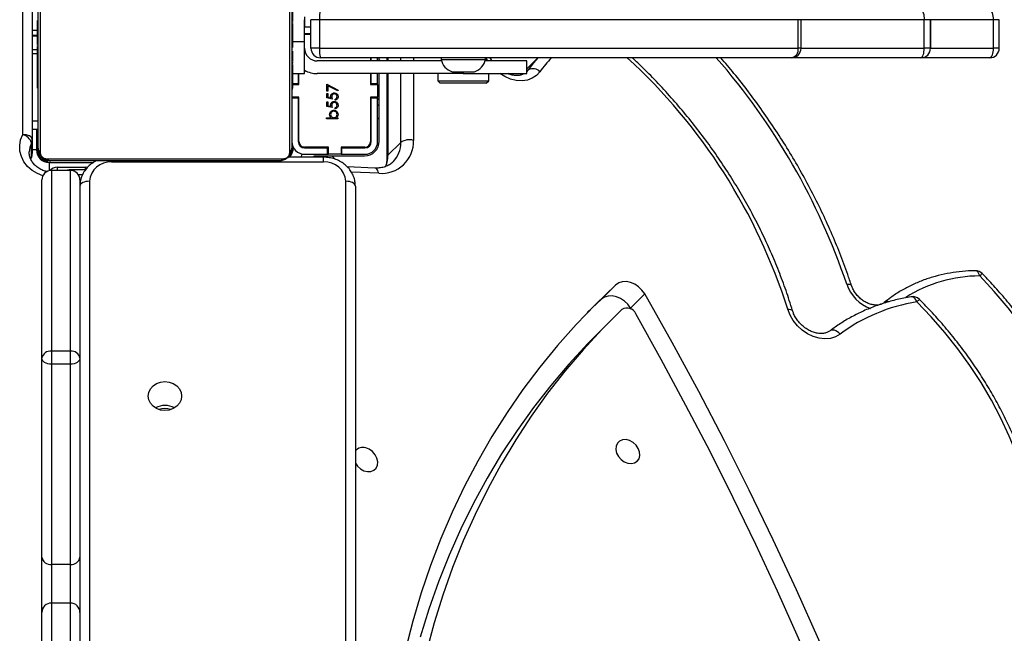
# Model space of a CAD drawing. Units: millimetres. Extents: x -4637 to 351606, y -3372 to 11364.
# Drawn here: x 2717 to 3027, y 7833 to 8026 of the extents above; entities that cross this region are included whole.
import ezdxf

# ---------------------------------------------------------------- set-up
doc = ezdxf.new("R2010")
doc.units = ezdxf.units.MM
doc.layers.add('Toestel 2D', color=7, linetype='Continuous', lineweight=20)

# ---------------------------------------------------------------- blocks, each defined once
blk = doc.blocks.new('3240')
at = {"color": 8, "linetype": 'Continuous', "lineweight": 25}
for p, q in [((13572.61, -3691.27), (13572.61, -3090.85)), ((13491.81, -3098.32), (13491.81, -3691.27)), ((13481.47, -3693.77), (13490.08, -3694.15)), ((13573.81, -3695), (13573.81, -3695.67)), ((13574.78, -3693.34), (13576.12, -3693.34)), ((13579.03, -3694.67), (13579.03, -3694.84)), ((13582.81, -3695.67), (13582.81, -3694.67)), ((13585.31, -3697.17), (13585.31, -3694.59)), ((13496.22, -3699.27), (13495.14, -3698.19)), ((13498.81, -3697.33), (13498.81, -3698.83)), ((13565.61, -3697.33), (13565.61, -3697.67)), ((13585.81, -3697.67), (13585.81, -3697.2)), ((13478.55, -3725.17), (13478.55, -3699.45)), ((13508.81, -3700.67), (13508.54, -3700.67)), ((13588.81, -3700.67), (13589.28, -3700.67)), ((13589.31, -3701.17), (13590.61, -3701.17)), ((13591.12, -3698.38), (13590.88, -3698.89)), ((13470.5, -3725.17), (13470.5, -3704.15)), ((13474.52, -3703.48), (13474.53, -3725.17)), ((13505.31, -3702.18), (13505.31, -3701.84)), ((13506.01, -3702.18), (13505.64, -3702.18)), ((13590.61, -3710.35), (13588.81, -3710.35)), ((13481.31, -3710.76), (13481.81, -3711.26)), ((13483.81, -3713.26), (13484.01, -3713.46)), ((13434.82, -3725.74), (13434.3, -3726.34)), ((13434.3, -3726.34), (13434.81, -3725.84)), ((13454.81, -3725.77), (13454.81, -3725.17)), ((13470.5, -3730.17), (13470.5, -3729.17)), ((13474.53, -3729.17), (13474.53, -3730.17)), ((13478.55, -3730.17), (13478.55, -3729.17)), ((13481.31, -3729.62), (13480.87, -3729.17)), ((13285.92, -3733.17), (13287.73, -3733.17)), ((13307.59, -3733.17), (13287.73, -3733.17)), ((13307.59, -3733.17), (13307.59, -3733.17)), ((13348.4, -3733.17), (13309.57, -3733.17)), ((13348.4, -3733.17), (13349.28, -3733.17)), ((13504.81, -3735.17), (13508.61, -3735.17)), ((13590.61, -3738.85), (13589.01, -3738.85)), ((13285.92, -3742.17), (13287.73, -3742.17)), ((13287.73, -3742.17), (13307.59, -3742.17)), ((13307.59, -3742.17), (13307.59, -3742.17)), ((13309.57, -3742.17), (13348.4, -3742.17)), ((13348.4, -3742.17), (13349.28, -3742.17))]:
    blk.add_line(p, q, dxfattribs=at)
at = {"color": 7, "linetype": 'Continuous', "lineweight": 25}
for p, q in [((13488.81, -3689.77), (13488.81, -3097.87)), ((13575.61, -3555.4), (13575.61, -3473.88)), ((13587.61, -3473.88), (13587.61, -3555.4)), ((13578.61, -3475.67), (13578.61, -3558.36)), ((13584.61, -3558.36), (13584.61, -3475.67)), ((13575.61, -3572.8), (13575.61, -3555.4)), ((13587.61, -3555.4), (13587.61, -3572.8)), ((13578.61, -3558.36), (13584.61, -3558.36)), ((13578.61, -3558.36), (13578.61, -3570.54)), ((13584.61, -3570.54), (13584.61, -3558.36)), ((13578.61, -3570.54), (13578.61, -3633.58)), ((13578.61, -3570.54), (13584.61, -3570.54)), ((13584.61, -3633.58), (13584.61, -3570.54)), ((13575.61, -3635.53), (13575.61, -3572.8)), ((13587.61, -3572.8), (13587.61, -3635.53)), ((13575.61, -3691.67), (13575.61, -3635.53)), ((13578.61, -3633.58), (13578.61, -3637.74)), ((13578.61, -3633.58), (13584.61, -3633.58)), ((13584.61, -3637.74), (13584.61, -3633.58)), ((13587.61, -3635.53), (13587.61, -3691.67)), ((13578.61, -3637.74), (13584.61, -3637.74)), ((13578.61, -3637.74), (13578.61, -3694.67)), ((13584.61, -3694.67), (13584.61, -3637.74)), ((13408.56, -3647.18), (13413.03, -3642.71)), ((13402.14, -3651.29), (13397.66, -3655.77)), ((13401.95, -3650.96), (13402.14, -3651.29)), ((13411.27, -3654.09), (13415.73, -3649.87)), ((13411.27, -3654.09), (13406.8, -3658.57)), ((13573.87, -3694.84), (13579.03, -3694.84)), ((13578.61, -3694.67), (13584.61, -3694.67)), ((13482.68, -3695.43), (13491.4, -3695.81)), ((13498.81, -3697.33), (13565.61, -3697.33)), ((13512.81, -3697.67), (13584.81, -3697.67)), ((13585.31, -3697.17), (13571.34, -3697.17)), ((13573.25, -3695.62), (13573.81, -3695.67)), ((13582.81, -3695.67), (13573.81, -3695.67)), ((13478.55, -3699.45), (13474.52, -3703.48)), ((13478.87, -3725.17), (13478.86, -3698.78)), ((13493.06, -3699.77), (13485.81, -3699.77)), ((13496.22, -3699.27), (13485.91, -3699.27)), ((13493.06, -3699.77), (13493.06, -3701.77)), ((13493.31, -3699.77), (13493.06, -3699.77)), ((13493.31, -3701.97), (13493.31, -3699.77)), ((13493.31, -3699.77), (13497.31, -3699.77)), ((13501.88, -3699.27), (13496.22, -3699.27)), ((13497.31, -3699.77), (13497.31, -3701.97)), ((13497.56, -3699.77), (13497.31, -3699.77)), ((13497.56, -3699.77), (13497.56, -3701.77)), ((13504.81, -3699.77), (13497.56, -3699.77)), ((13498.81, -3698.83), (13509.99, -3698.83)), ((13501.88, -3699.27), (13501.44, -3698.83)), ((13509.5, -3700.43), (13509.5, -3774.91)), ((13586.05, -3698.36), (13511.57, -3698.36)), ((13588.12, -3774.91), (13588.12, -3700.43)), ((13589.31, -3707.67), (13589.31, -3701.17)), ((13590.61, -3704.47), (13590.61, -3699.97)), ((13590.88, -3698.89), (13590.88, -3703.39)), ((13481.31, -3703.87), (13481.31, -3725.17)), ((13481.81, -3703.77), (13481.81, -3717.52)), ((13483.81, -3703.77), (13483.81, -3717.52)), ((13484.01, -3717.77), (13484.01, -3703.77)), ((13493.06, -3701.77), (13485.81, -3701.77)), ((13485.81, -3701.97), (13493.31, -3701.97)), ((13493.31, -3701.77), (13493.06, -3701.77)), ((13497.56, -3701.77), (13497.31, -3701.77)), ((13497.31, -3701.97), (13504.81, -3701.97)), ((13504.81, -3701.77), (13497.56, -3701.77)), ((13506.61, -3703.77), (13506.61, -3717.77)), ((13506.81, -3717.52), (13506.81, -3703.77)), ((13508.81, -3773.67), (13508.81, -3701.67)), ((13588.81, -3701.67), (13588.81, -3773.67)), ((13590.61, -3775.26), (13590.61, -3704.47)), ((13593.61, -3705.97), (13593.61, -3776.76)), ((13590.61, -3707.67), (13588.81, -3707.67)), ((13494.33, -3710.97), (13497.92, -3710.97)), ((13494.33, -3711.29), (13494.33, -3710.97)), ((13494.8, -3711.29), (13494.33, -3711.29)), ((13497.92, -3711.29), (13496.42, -3711.29)), ((13497.92, -3710.97), (13497.92, -3711.29)), ((13481.81, -3715.5), (13481.31, -3715)), ((13495.22, -3714.12), (13495.22, -3714.43)), ((13495.22, -3716.81), (13495.22, -3717.12)), ((13496.08, -3714.47), (13497.83, -3714.83)), ((13497.47, -3715.08), (13496.55, -3714.89)), ((13497.47, -3716.27), (13497.47, -3715.08)), ((13497.83, -3716.27), (13497.47, -3716.27)), ((13497.83, -3714.83), (13497.83, -3716.27)), ((13481.81, -3717.34), (13481.31, -3716.84)), ((13481.31, -3718.43), (13481.81, -3718.07)), ((13483.81, -3717.52), (13481.81, -3717.52)), ((13481.81, -3717.52), (13481.81, -3717.77)), ((13481.81, -3721.77), (13481.81, -3717.77)), ((13481.81, -3717.77), (13484.01, -3717.77)), ((13484.01, -3717.7), (13483.81, -3717.5)), ((13483.81, -3717.52), (13483.81, -3717.77)), ((13494.24, -3719.99), (13494.39, -3719.72)), ((13494.39, -3719.72), (13497.47, -3721.3)), ((13496.08, -3717.17), (13497.83, -3717.53)), ((13497.47, -3717.77), (13496.55, -3717.58)), ((13497.47, -3718.96), (13497.47, -3717.77)), ((13497.83, -3718.96), (13497.47, -3718.96)), ((13497.47, -3721.3), (13497.47, -3719.68)), ((13497.47, -3719.68), (13497.83, -3719.68)), ((13497.83, -3717.53), (13497.83, -3718.96)), ((13497.83, -3719.68), (13497.83, -3721.83)), ((13506.61, -3717.77), (13508.81, -3717.77)), ((13508.81, -3717.52), (13506.81, -3717.52)), ((13506.81, -3717.77), (13506.81, -3717.52)), ((13447.56, -3722.17), (13446.81, -3722.92)), ((13446.81, -3722.92), (13446.81, -3725.17)), ((13455.84, -3722.92), (13446.81, -3722.92)), ((13447.56, -3722.17), (13455.74, -3722.17)), ((13455.74, -3722.17), (13462.06, -3722.17)), ((13462.81, -3722.92), (13455.84, -3722.92)), ((13462.81, -3722.92), (13462.06, -3722.17)), ((13462.81, -3725.17), (13462.81, -3722.92)), ((13484.01, -3721.77), (13481.81, -3721.77)), ((13481.81, -3721.77), (13481.81, -3722.02)), ((13481.81, -3722.02), (13481.81, -3725.17)), ((13483.81, -3722.02), (13481.81, -3722.02)), ((13483.81, -3721.77), (13483.81, -3722.02)), ((13483.81, -3722.02), (13483.81, -3725.17)), ((13484.01, -3725.17), (13484.01, -3721.77)), ((13497.83, -3721.83), (13494.24, -3719.99)), ((13508.81, -3721.77), (13506.61, -3721.77)), ((13506.61, -3721.77), (13506.61, -3725.17)), ((13506.81, -3722.02), (13506.81, -3721.77)), ((13506.81, -3725.17), (13506.81, -3722.02)), ((13508.81, -3722.02), (13506.81, -3722.02)), ((13508.81, -3720.39), (13508.57, -3720.39)), ((13508.61, -3720.63), (13508.81, -3720.63)), ((13508.61, -3721.85), (13508.81, -3721.85)), ((13589.01, -3720.4), (13588.81, -3720.4)), ((13589.01, -3720.62), (13588.81, -3720.62)), ((13589.01, -3721.76), (13588.81, -3721.76)), ((13589.01, -3722.29), (13588.81, -3722.29)), ((13434.81, -3725.17), (13434.81, -3729.17)), ((13454.81, -3725.17), (13434.81, -3725.17)), ((13436.09, -3725.17), (13436.22, -3725.01)), ((13454.81, -3725.77), (13451.31, -3725.77)), ((13454.81, -3725.17), (13500.81, -3725.17)), ((13458.31, -3725.77), (13454.81, -3725.77)), ((13508.61, -3725.17), (13504.81, -3725.17)), ((13504.81, -3725.17), (13504.81, -3735.17)), ((13508.61, -3723.41), (13508.81, -3723.41)), ((13508.61, -3724.4), (13508.61, -3723.41)), ((13508.61, -3724.4), (13508.81, -3724.4)), ((13508.61, -3725.46), (13508.61, -3724.4)), ((13508.61, -3725.46), (13508.81, -3725.46)), ((13589.01, -3723.9), (13588.81, -3723.9)), ((13589.01, -3723.91), (13588.81, -3723.91)), ((13589.01, -3725.51), (13588.81, -3725.51)), ((13589.01, -3723.27), (13589.01, -3723.9)), ((13589.01, -3723.9), (13589.01, -3723.91)), ((13589.01, -3723.91), (13589.01, -3724.19)), ((13431.3, -3730.17), (13433.65, -3727.82)), ((13434.81, -3729.17), (13447.94, -3729.17)), ((13461.68, -3729.17), (13500.81, -3729.17)), ((13478.87, -3730.17), (13478.87, -3729.17)), ((13481.31, -3729.17), (13481.31, -3729.62)), ((13481.81, -3729.17), (13481.81, -3730.17)), ((13483.81, -3729.17), (13483.81, -3730.17)), ((13484.01, -3730.17), (13484.01, -3729.17)), ((13508.54, -3728.33), (13508.81, -3728.33)), ((13508.61, -3726.85), (13508.61, -3726.53)), ((13508.61, -3726.98), (13508.81, -3726.98)), ((13508.61, -3728.1), (13508.81, -3728.1)), ((13508.61, -3728.5), (13508.81, -3728.5)), ((13508.61, -3728.88), (13508.61, -3728.5)), ((13508.61, -3729.08), (13508.81, -3729.08)), ((13589.01, -3726.33), (13588.81, -3726.33)), ((13288.92, -3730.17), (13310.59, -3730.17)), ((13310.59, -3730.17), (13351.39, -3730.17)), ((13351.39, -3730.17), (13499.81, -3730.17)), ((13447.81, -3729.67), (13447.81, -3730.17)), ((13454.81, -3729.67), (13447.81, -3729.67)), ((13461.81, -3729.67), (13454.81, -3729.67)), ((13461.81, -3730.17), (13461.81, -3729.67)), ((13481.31, -3729.62), (13481.31, -3730.17)), ((13508.61, -3730.67), (13508.81, -3730.67)), ((13508.61, -3730.69), (13508.61, -3730.67)), ((13508.61, -3730.69), (13508.81, -3730.69)), ((13508.61, -3732.3), (13508.81, -3732.3)), ((13589.01, -3729.28), (13588.81, -3729.28)), ((13589.01, -3731.4), (13590.61, -3731.4)), ((13285.92, -3733.17), (13285.92, -3742.17)), ((13287.73, -3733.17), (13287.73, -3742.17)), ((13307.59, -3733.17), (13307.59, -3742.17)), ((13307.59, -3742.17), (13307.59, -3733.17)), ((13307.59, -3733.17), (13309.57, -3733.17)), ((13309.57, -3733.17), (13309.57, -3742.17)), ((13348.4, -3733.17), (13348.4, -3742.17)), ((13500.12, -3733.17), (13349.28, -3733.17)), ((13349.28, -3733.17), (13349.28, -3742.17)), ((13500.12, -3742.17), (13500.12, -3733.17)), ((13500.12, -3733.17), (13502.81, -3733.17)), ((13502.81, -3733.17), (13502.81, -3742.17)), ((13504.81, -3735.17), (13504.81, -3742.17)), ((13508.61, -3733.15), (13508.81, -3733.15)), ((13508.61, -3733.16), (13508.81, -3733.16)), ((13508.61, -3733.16), (13508.81, -3733.16)), ((13508.61, -3733.39), (13508.81, -3733.39)), ((13508.61, -3734.84), (13508.81, -3734.84)), ((13590.61, -3732.81), (13588.81, -3732.81)), ((13589.01, -3733.61), (13588.81, -3733.61)), ((13589.01, -3733.79), (13588.81, -3733.79)), ((13589.01, -3734.39), (13588.81, -3734.39)), ((13589.01, -3733.79), (13589.01, -3734.04)), ((13504.81, -3737.57), (13502.81, -3737.57)), ((13502.81, -3737.77), (13504.81, -3737.77)), ((13504.08, -3737.77), (13503.88, -3737.57)), ((13508.61, -3736.04), (13508.81, -3736.04)), ((13508.61, -3737.99), (13508.81, -3737.99)), ((13588.81, -3737.02), (13590.61, -3737.02)), ((13590.61, -3737.27), (13588.81, -3737.27)), ((13589.01, -3737.35), (13588.81, -3737.35)), ((13502.81, -3739.77), (13504.81, -3739.77)), ((13504.7, -3739.77), (13504.7, -3743.12)), ((13508.61, -3740.95), (13508.81, -3740.95)), ((13508.61, -3741.55), (13508.61, -3741.3)), ((13508.61, -3741.55), (13508.81, -3741.55)), ((13589.01, -3739.31), (13588.81, -3739.31)), ((13589.01, -3740.5), (13588.81, -3740.5)), ((13307.59, -3742.17), (13309.57, -3742.17)), ((13349.28, -3742.17), (13500.12, -3742.17)), ((13500.12, -3742.17), (13502.81, -3742.17)), ((13508.61, -3741.74), (13508.81, -3741.74)), ((13589.01, -3741.95), (13588.81, -3741.95))]:
    blk.add_line(p, q, dxfattribs=at)
at = {"color": 7, "linetype": 'Continuous', "lineweight": 25, "flags": 128}
for points in [[(13404.83, -3650.83), (13411.08, -3644.62), (13417.07, -3638.15), (13422.79, -3631.42), (13428.23, -3624.46), (13433.39, -3617.26), (13438.27, -3609.83), (13442.85, -3602.17), (13447.13, -3594.31), (13451.12, -3586.24), (13454.8, -3577.97), (13458.17, -3569.51), (13461.22, -3560.88), (13463.96, -3552.08), (13466.39, -3543.11)], [(13406.8, -3658.57), (13413.17, -3652.48), (13419.27, -3646.14), (13425.12, -3639.55), (13430.7, -3632.71), (13436, -3625.64), (13441.03, -3618.35), (13445.78, -3610.83), (13450.24, -3603.1), (13454.4, -3595.16), (13458.27, -3587.03), (13461.84, -3578.71), (13465.11, -3570.21), (13468.07, -3561.53), (13470.72, -3552.69), (13473.05, -3543.7)], [(13413.03, -3642.71), (13415.55, -3640.14), (13421.54, -3633.67), (13427.26, -3626.95), (13432.7, -3619.98), (13437.86, -3612.78), (13442.74, -3605.35), (13447.32, -3597.7), (13451.6, -3589.83), (13455.59, -3581.76), (13459.27, -3573.49), (13462.64, -3565.04), (13465.69, -3556.4), (13468.44, -3547.6)], [(13336.07, -3530.86), (13342.81, -3546.72), (13349.82, -3562.52), (13357.12, -3578.25), (13364.69, -3593.92), (13372.53, -3609.51), (13380.64, -3625.01), (13389.02, -3640.44), (13397.66, -3655.77)], [(13342.87, -3532.42), (13349.22, -3547.27), (13355.82, -3562.07), (13362.66, -3576.81), (13369.74, -3591.5), (13377.07, -3606.11), (13384.64, -3620.66), (13392.44, -3635.13), (13400.48, -3649.52)], [(13274.37, -3581.74), (13275.38, -3587.58), (13276.73, -3593.44), (13278.42, -3599.3), (13280.43, -3605.13), (13282.77, -3610.92), (13285.42, -3616.64), (13288.38, -3622.28), (13291.63, -3627.82), (13295.16, -3633.23), (13298.97, -3638.5), (13303.03, -3643.61), (13307.34, -3648.53), (13311.87, -3653.27)], [(13255.06, -3587.78), (13255.95, -3593.74), (13257.2, -3599.74), (13258.8, -3605.74), (13260.73, -3611.72), (13263.01, -3617.67), (13265.61, -3623.56), (13268.53, -3629.36), (13271.76, -3635.07), (13275.28, -3640.66), (13279.09, -3646.11), (13283.17, -3651.4), (13287.5, -3656.51), (13292.07, -3661.42)], [(13488.81, -3602.45), (13488.15, -3601.51), (13487.22, -3600.66), (13486.13, -3600.07), (13485, -3599.78), (13483.92, -3599.83), (13482.98, -3600.22), (13482.28, -3600.9), (13481.86, -3601.82), (13481.78, -3602.89), (13482.03, -3604.02), (13482.6, -3605.11), (13483.43, -3606.07), (13484.45, -3606.8), (13485.57, -3607.24), (13485.57, -3607.24)], [(13402.96, -3602.4), (13401.84, -3602.29), (13400.82, -3602.51), (13399.99, -3603.04), (13399.42, -3603.85), (13399.17, -3604.86), (13399.25, -3605.97), (13399.67, -3607.1), (13400.37, -3608.13), (13401.31, -3608.98), (13402.39, -3609.58), (13403.53, -3609.86), (13404.61, -3609.81), (13405.54, -3609.42), (13406.25, -3608.74), (13406.66, -3607.83), (13406.75, -3606.75), (13406.5, -3605.62), (13405.93, -3604.53), (13405.1, -3603.58), (13404.08, -3602.85), (13402.96, -3602.4)], [(13554.06, -3623.57), (13553.88, -3624.75), (13553.36, -3625.84), (13552.52, -3626.78), (13551.43, -3627.51), (13550.17, -3627.96), (13548.81, -3628.12), (13547.45, -3627.96), (13546.18, -3627.51), (13545.1, -3626.78), (13544.26, -3625.84), (13543.74, -3624.75), (13543.56, -3623.57), (13543.74, -3622.39), (13544.26, -3621.3), (13545.1, -3620.35), (13546.18, -3619.63), (13547.45, -3619.18), (13548.81, -3619.02), (13550.17, -3619.18), (13551.43, -3619.63), (13552.52, -3620.35), (13553.36, -3621.3), (13553.88, -3622.39), (13554.06, -3623.57)], [(13575.61, -3635.53), (13575.67, -3635.15), (13575.84, -3634.78), (13576.12, -3634.45), (13576.49, -3634.15), (13576.94, -3633.91), (13577.46, -3633.73), (13578.02, -3633.62), (13578.61, -3633.58)], [(13584.61, -3633.58), (13585.19, -3633.62), (13585.76, -3633.73), (13586.28, -3633.91), (13586.73, -3634.15), (13587.1, -3634.45), (13587.38, -3634.78), (13587.55, -3635.15), (13587.61, -3635.53)], [(13336.11, -3643.09), (13337.51, -3642.27), (13339.11, -3641.77), (13340.85, -3641.62), (13342.68, -3641.82), (13344.53, -3642.35), (13346.33, -3643.21), (13348.02, -3644.36), (13349.54, -3645.76), (13350.83, -3647.36), (13351.86, -3649.1), (13352.58, -3650.93)], [(13402.14, -3651.29), (13402.98, -3652.49), (13404.05, -3653.53), (13405.26, -3654.34), (13406.57, -3654.89), (13407.9, -3655.15), (13409.17, -3655.1), (13410.31, -3654.74), (13411.27, -3654.09)], [(13397.66, -3655.77), (13398.51, -3656.97), (13399.57, -3658), (13400.79, -3658.82), (13402.1, -3659.37), (13403.43, -3659.63), (13404.7, -3659.57), (13405.84, -3659.21), (13406.8, -3658.57)], [(13488.81, -3689.77), (13488.87, -3690.07), (13489.04, -3690.35), (13489.31, -3690.61), (13489.69, -3690.83), (13490.14, -3691.02), (13490.66, -3691.16), (13491.22, -3691.24), (13491.81, -3691.27)], [(13572.61, -3691.27), (13573.19, -3691.24), (13573.76, -3691.16), (13574.28, -3691.02), (13574.73, -3690.83), (13575.1, -3690.61), (13575.38, -3690.35), (13575.55, -3690.07), (13575.61, -3689.77)], [(13508.92, -3699.87), (13508.87, -3700.09), (13508.81, -3700.67)], [(13508.81, -3701.86), (13508.48, -3701.97), (13508.4, -3702)], [(13590.61, -3704.47), (13590.67, -3704.76), (13590.84, -3705.04), (13591.12, -3705.3), (13591.49, -3705.53), (13591.94, -3705.72), (13592.46, -3705.86), (13593.02, -3705.94), (13593.61, -3705.97)], [(13434.3, -3726.34), (13432.58, -3728.59), (13431.21, -3730.17)], [(13433.65, -3727.82), (13434.74, -3726.68), (13434.81, -3726.61)], [(13288.92, -3730.17), (13288.69, -3730.23), (13288.47, -3730.4), (13288.26, -3730.68), (13288.08, -3731.05), (13287.93, -3731.51), (13287.82, -3732.02), (13287.75, -3732.59), (13287.73, -3733.17)], [(13310.59, -3730.17), (13310.39, -3730.23), (13310.2, -3730.4), (13310.02, -3730.68), (13309.87, -3731.05), (13309.74, -3731.51), (13309.65, -3732.02), (13309.59, -3732.59), (13309.57, -3733.17)], [(13287.73, -3742.17), (13287.75, -3742.76), (13287.82, -3743.32), (13287.93, -3743.84), (13288.08, -3744.29), (13288.26, -3744.67), (13288.47, -3744.94), (13288.69, -3745.11), (13288.92, -3745.17)], [(13310.59, -3745.17), (13310.39, -3745.11), (13310.2, -3744.94), (13310.02, -3744.67), (13309.87, -3744.29), (13309.74, -3743.84), (13309.65, -3743.32), (13309.59, -3742.76), (13309.57, -3742.17)]]:
    blk.add_lwpolyline(points, dxfattribs=at)
at = {"color": 8, "linetype": 'Continuous', "lineweight": 25, "flags": 128}
for points in [[(13336.11, -3643.09), (13336.51, -3643.51), (13336.95, -3643.86), (13337.41, -3644.13), (13337.87, -3644.31), (13338.31, -3644.39), (13338.72, -3644.37), (13339.08, -3644.24), (13339.26, -3644.13)], [(13352.58, -3650.93), (13352.11, -3650.93), (13351.71, -3650.88), (13351.39, -3650.78), (13351.17, -3650.64), (13351.05, -3650.46)], [(13311.87, -3653.27), (13312.11, -3653.76), (13312.38, -3654.18), (13312.69, -3654.51), (13313.02, -3654.75), (13313.35, -3654.87), (13313.68, -3654.89), (13313.71, -3654.88)], [(13333.99, -3658.81), (13333.53, -3658.83), (13333.13, -3658.79), (13332.81, -3658.7), (13332.6, -3658.57), (13332.49, -3658.41)], [(13292.07, -3661.42), (13292.24, -3661.91), (13292.45, -3662.34), (13292.7, -3662.68), (13292.98, -3662.92), (13293.27, -3663.05), (13293.47, -3663.07)], [(13481.47, -3693.77), (13481.61, -3694.27), (13481.79, -3694.69), (13482.01, -3695.03), (13482.26, -3695.27), (13482.54, -3695.4), (13482.68, -3695.43)], [(13587.29, -3693.02), (13588.93, -3693.66), (13590.63, -3694.67), (13592.08, -3695.92), (13593.24, -3697.39), (13594.06, -3699.02), (13594.52, -3700.76), (13594.59, -3702.53), (13594.29, -3704.29), (13593.61, -3705.97)], [(13505.65, -3699.86), (13505.92, -3699.11), (13506.04, -3698.83)], [(13590.88, -3698.89), (13590.93, -3698.62), (13590.95, -3698.57)], [(13590.88, -3703.39), (13591.44, -3701.94), (13591.61, -3700.59)], [(13430.65, -3725.79), (13431.73, -3724.62), (13433.06, -3723.73), (13434.61, -3723.16), (13436.31, -3722.92), (13438.12, -3723.03), (13439.95, -3723.47), (13441.76, -3724.24), (13443.29, -3725.17)], [(13447.1, -3729.17), (13447.5, -3729.86), (13447.67, -3730.17)]]:
    blk.add_lwpolyline(points, dxfattribs=at)
at = {"color": 7, "linetype": 'Continuous', "lineweight": 25}
for centre, radius, start, end in [((13578.59, -3555.38), 2.98, 180.3957, 270.3882), ((13584.63, -3555.38), 2.98, 269.6118, 359.6043), ((13578.29, -3573.23), 2.71, 83.1345, 170.8715), ((13584.93, -3573.23), 2.71, 9.1285, 96.8655), ((13486.5, -3604.41), 2.98, 251.8321, 320.7213), ((13548.81, -3614.76), 5.87, 239.6133, 300.3867), ((13548.81, -3613.62), 5.99, 251.8656, 288.1344), ((13578.26, -3635.06), 2.7, 190.0254, 277.3458), ((13584.95, -3635.06), 2.7, 262.6542, 349.9746), ((13303.41, -3599.19), 54.73, 278.8953, 306.6824), ((13403.21, -3648.33), 2.98, 203.4859, 302.9005), ((13313.22, -3651.92), 3, 225.101, 279.4236), ((13293.42, -3660.07), 3, 224.2815, 270.9851), ((13498.37, -3690.77), 6.58, 184.404, 273.8081), ((13566.05, -3690.77), 6.58, 266.191, 355.5959), ((13578.61, -3691.67), 3, 180.0042, 269.9958), ((13584.61, -3691.67), 3, 270, 0.0002), ((13480.58, -3703.82), 10.09, 84.92, 181.8812), ((13579.03, -3691.84), 3, 270, 289.3268), ((13582.81, -3692.67), 3, 270, 319.1258), ((13512.85, -3699.21), 1.54, 91.6015, 146.4946), ((13584.77, -3699.21), 1.54, 33.4999, 88.3993), ((13585.31, -3701.17), 4, 0, 90), ((13585.81, -3700.67), 3, 0, 90), ((13485.91, -3703.87), 4.6, 90, 180), ((13485.81, -3703.77), 4, 90, 180), ((13504.81, -3703.77), 4, 0, 90), ((13513.31, -3702.18), 5, 138.082, 176.2661), ((13510.35, -3701.72), 1.54, 123.4991, 178.388), ((13587.27, -3701.72), 1.54, 1.6095, 56.4951), ((13593.61, -3699.97), 3, 152.1144, 180), ((13592.92, -3699.98), 2.31, 151.8898, 179.824), ((13471.82, -3699.68), 4.66, 253.5263, 305.4545), ((13485.81, -3703.77), 2, 90, 180), ((13485.81, -3703.77), 1.8, 90, 180), ((13504.81, -3703.77), 2, 0, 90), ((13504.81, -3703.77), 1.8, 0, 90), ((13592.92, -3704.48), 2.31, 151.9001, 179.8137), ((13594.65, -3702.14), 3.97, 198.3017, 254.8208), ((13432.82, -3723.8), 2.94, 222.4765, 300.2083), ((13452.92, -3730.74), 5.23, 108, 168.1881), ((13456.69, -3730.74), 5.23, 11.8119, 72), ((13500.81, -3733.17), 8, 60, 90), ((13500.81, -3733.17), 4, 0, 90), ((13288.92, -3733.17), 3, 90, 180), ((13310.59, -3733.17), 3, 90, 180), ((13310.59, -3733.17), 3, 90.0055, 179.9968), ((13351.39, -3733.17), 3, 90, 180), ((13351.93, -3732.79), 2.68, 101.5568, 188.106), ((13492.72, -3732.43), 7.44, 354.2835, 17.6667), ((13499.81, -3733.17), 3, 0, 90), ((13492.72, -3742.91), 7.44, 342.3319, 5.7179)]:
    blk.add_arc(centre, radius, start, end, dxfattribs=at)
at = {"color": 8, "linetype": 'Continuous', "lineweight": 25}
for centre, radius, start, end in [((13322.24, -3662.83), 12.42, 18.8774, 70.0313), ((13525.8, -3596.17), 181.66, 197.5421, 227.5296), ((13292.09, -3617.94), 43.48, 269.9829, 302.3893), ((13424.99, -3766.38), 159.97, 134.9999, 135.3946), ((13321.23, -3651.82), 1.52, 253.6075, 311.5405), ((13534, -3591.15), 211.14, 198.689, 221.1798), ((13281.98, -3651.41), 14.22, 310.821, 315.2389), ((13482.9, -3703.25), 8.38, 135.8297, 181.5519), ((13487.63, -3699.35), 9.08, 158.1423, 180.6321), ((13477.93, -3698.75), 0.935, 311.3561, 357.5451), ((13395.54, -3700.5), 43.27, 316.7074, 324.2391)]:
    blk.add_arc(centre, radius, start, end, dxfattribs=at)
at = {"color": 7, "linetype": 'Continuous', "lineweight": 25}
for points, knots in [([(13272.75, -3580.82), (13272.89, -3581.77), (13273.31, -3584.5), (13274.21, -3589.04), (13275.54, -3594.42), (13277.15, -3599.79), (13279.03, -3605.14), (13281.17, -3610.45), (13283.57, -3615.71), (13286.22, -3620.89), (13289.12, -3626), (13292.25, -3631), (13295.6, -3635.9), (13299.18, -3640.67), (13302.96, -3645.3), (13306.92, -3649.78), (13309.71, -3652.63), (13311.1, -3654.05)], [0, 0, 0, 0, 0.036543, 0.105339, 0.174154, 0.242983, 0.311823, 0.380671, 0.449525, 0.518382, 0.58724, 0.656102, 0.724962, 0.793825, 0.862687, 0.931549, 1, 1, 1, 1]), ([(13253.43, -3586.79), (13253.55, -3587.74), (13253.9, -3590.49), (13254.7, -3595.05), (13255.92, -3600.47), (13257.41, -3605.89), (13259.17, -3611.29), (13261.2, -3616.66), (13263.49, -3621.98), (13266.04, -3627.24), (13268.83, -3632.43), (13271.86, -3637.53), (13275.12, -3642.52), (13278.6, -3647.4), (13282.3, -3652.15), (13286.13, -3656.67), (13289.16, -3659.98), (13290.88, -3661.76), (13291.27, -3662.17)], [0, 0, 0, 0, 0.035962, 0.103664, 0.171378, 0.23911, 0.306855, 0.374606, 0.442365, 0.51013, 0.577897, 0.645665, 0.713433, 0.781202, 0.848969, 0.916739, 0.980949, 1, 1, 1, 1]), ([(13313.71, -3654.88), (13314.48, -3654.75), (13316.69, -3654.35), (13320.25, -3653.49), (13324.33, -3652.2), (13328.26, -3650.64), (13332.02, -3648.82), (13335.54, -3646.77), (13337.91, -3645.15), (13339.1, -3644.25), (13339.26, -3644.13)], [0, 0, 0, 0, 0.081137, 0.23247, 0.383681, 0.534694, 0.685508, 0.836137, 0.978518, 1, 1, 1, 1]), ([(13339.26, -3644.13), (13339.37, -3644.05), (13339.74, -3643.79), (13340.48, -3643.48), (13341.56, -3643.26), (13342.8, -3643.28), (13344.15, -3643.55), (13345.51, -3644.08), (13346.84, -3644.84), (13348.07, -3645.8), (13349.16, -3646.94), (13350.07, -3648.2), (13350.69, -3649.4), (13350.95, -3650.15), (13351.05, -3650.45)], [0, 0, 0, 0, 0.042051, 0.134888, 0.222581, 0.31602, 0.40656, 0.495878, 0.584827, 0.673624, 0.76234, 0.850886, 0.939125, 1, 1, 1, 1]), ([(13351.05, -3650.45), (13351.39, -3651.55), (13352.37, -3654.71), (13354.2, -3659.91), (13356.61, -3666.06), (13359.29, -3672.15), (13362.22, -3678.18), (13365.4, -3684.13), (13368.82, -3690), (13372.47, -3695.77), (13376.34, -3701.42), (13380.44, -3706.96), (13384.74, -3712.35), (13389.24, -3717.61), (13393.94, -3722.7), (13398.05, -3726.89), (13400.65, -3729.32), (13401.57, -3730.17)], [0, 0, 0, 0, 0.0376131, 0.108673, 0.1797376, 0.2508084, 0.3218817, 0.3929549, 0.46403, 0.5351044, 0.6061794, 0.6772559, 0.7483306, 0.8194055, 0.8904816, 0.961557, 1, 1, 1, 1]), ([(13293.47, -3663.07), (13294.18, -3663.05), (13296.22, -3662.99), (13299.51, -3662.67), (13303.32, -3662.02), (13307, -3661.09), (13310.54, -3659.88), (13313.92, -3658.4), (13317.13, -3656.65), (13319.88, -3654.85), (13321.49, -3653.57), (13322.16, -3653.03)], [0, 0, 0, 0, 0.065357, 0.187119, 0.308771, 0.430222, 0.551451, 0.67244, 0.793202, 0.913747, 1, 1, 1, 1]), ([(13322.16, -3653.03), (13322.26, -3652.96), (13322.57, -3652.72), (13323.21, -3652.42), (13324.19, -3652.22), (13325.32, -3652.24), (13326.58, -3652.51), (13327.85, -3653.03), (13329.07, -3653.78), (13330.2, -3654.73), (13331.17, -3655.84), (13331.93, -3657.02), (13332.32, -3657.89), (13332.47, -3658.34), (13332.49, -3658.4)], [0, 0, 0, 0, 0.044047, 0.1439, 0.236735, 0.335755, 0.431099, 0.525049, 0.618633, 0.712054, 0.80537, 0.898426, 0.986652, 1, 1, 1, 1]), ([(13332.49, -3658.4), (13332.89, -3659.58), (13334.03, -3662.99), (13336.13, -3668.6), (13338.87, -3675.22), (13341.86, -3681.79), (13345.11, -3688.29), (13348.6, -3694.72), (13352.33, -3701.05), (13356.29, -3707.29), (13360.47, -3713.41), (13364.88, -3719.41), (13369.26, -3725.02), (13372.27, -3728.54), (13373.65, -3730.17)], [0, 0, 0, 0, 0.046437, 0.134254, 0.222075, 0.3099, 0.397726, 0.485552, 0.573382, 0.661209, 0.749038, 0.836866, 0.924693, 1, 1, 1, 1]), ([(13488.81, -3689.77), (13488.82, -3690.13), (13488.86, -3691.01), (13489.19, -3692.41), (13489.85, -3693.91), (13490.78, -3695.27), (13491.97, -3696.45), (13493.37, -3697.44), (13494.94, -3698.19), (13496.62, -3698.66), (13497.93, -3698.82), (13498.65, -3698.83), (13498.81, -3698.83)], [0, 0, 0, 0, 0.072866, 0.183774, 0.294598, 0.405816, 0.517847, 0.630866, 0.744894, 0.859766, 0.969903, 1, 1, 1, 1]), ([(13570.46, -3697.67), (13570.87, -3697.46), (13571.8, -3696.97), (13573.04, -3695.91), (13574.15, -3694.6), (13574.97, -3693.12), (13575.46, -3691.57), (13575.6, -3690.43), (13575.61, -3689.85), (13575.61, -3689.77)], [0, 0, 0, 0, 0.135241, 0.308383, 0.480579, 0.651231, 0.820026, 0.976912, 1, 1, 1, 1]), ([(13585.98, -3694.3), (13586.29, -3694.38), (13587.1, -3694.58), (13588.28, -3695.17), (13589.45, -3695.99), (13590.39, -3696.98), (13591.09, -3698.08), (13591.49, -3699.27), (13591.66, -3700.11), (13591.6, -3700.55), (13591.6, -3700.58)], [0, 0, 0, 0, 0.092611, 0.238502, 0.384681, 0.531851, 0.681035, 0.833677, 0.990917, 1, 1, 1, 1]), ([(13476.91, -3697.44), (13477.01, -3697.32), (13477.43, -3696.86), (13478.37, -3696.27), (13479.74, -3695.71), (13481.19, -3695.42), (13482.22, -3695.42), (13482.68, -3695.43)], [0, 0, 0, 0, 0.080138, 0.327048, 0.57049, 0.805838, 1, 1, 1, 1]), ([(13478.86, -3698.78), (13478.87, -3698.52), (13478.89, -3697.75), (13479.03, -3696.76), (13479.28, -3696.13), (13479.36, -3695.92)], [0, 0, 0, 0, 0.245329, 0.750785, 1, 1, 1, 1]), ([(13508.81, -3701.67), (13508.82, -3701.4), (13508.86, -3700.84), (13509.13, -3700.03), (13509.52, -3699.37), (13509.92, -3698.88), (13510.4, -3698.46), (13510.95, -3698.11), (13511.78, -3697.76), (13512.39, -3697.71), (13512.81, -3697.67)], [0, 0, 0, 0, 0.14311, 0.299552, 0.40537, 0.489674, 0.574622, 0.683114, 0.78041, 1, 1, 1, 1]), ([(13584.81, -3697.67), (13585.08, -3697.69), (13585.64, -3697.72), (13586.45, -3697.99), (13587.11, -3698.38), (13587.6, -3698.78), (13588.02, -3699.26), (13588.37, -3699.81), (13588.73, -3700.65), (13588.78, -3701.25), (13588.81, -3701.67)], [0, 0, 0, 0, 0.143082, 0.299526, 0.405357, 0.489636, 0.574621, 0.683114, 0.780405, 1, 1, 1, 1]), ([(13511.57, -3698.36), (13511.36, -3698.38), (13511.07, -3698.4), (13510.62, -3698.58), (13510.33, -3698.76), (13510.07, -3698.99), (13509.86, -3699.25), (13509.65, -3699.61), (13509.52, -3700.02), (13509.51, -3700.29), (13509.5, -3700.43)], [0, 0, 0, 0, 0.244994, 0.340848, 0.437631, 0.508568, 0.579546, 0.675535, 0.836586, 1, 1, 1, 1]), ([(13588.12, -3700.43), (13588.11, -3700.22), (13588.09, -3699.93), (13587.9, -3699.48), (13587.72, -3699.19), (13587.49, -3698.94), (13587.23, -3698.72), (13586.87, -3698.51), (13586.46, -3698.38), (13586.19, -3698.37), (13586.05, -3698.36)], [0, 0, 0, 0, 0.244991, 0.340844, 0.437613, 0.508569, 0.579532, 0.675554, 0.836603, 1, 1, 1, 1]), ([(13591.05, -3698.37), (13591.04, -3698.39), (13591.02, -3698.46), (13590.98, -3698.52), (13590.96, -3698.57)], [0, 0, 0, 0, 0.31139, 1, 1, 1, 1]), ([(13494.28, -3712.32), (13494.31, -3712.09), (13494.36, -3711.68), (13494.66, -3711.41), (13494.8, -3711.29)], [0, 0, 0, 0, 0.559012, 1, 1, 1, 1]), ([(13495.6, -3713.67), (13495.4, -3713.64), (13495.01, -3713.59), (13494.58, -3713.22), (13494.32, -3712.78), (13494.29, -3712.48), (13494.28, -3712.32)], [0, 0, 0, 0, 0.279399, 0.55922, 0.779602, 1, 1, 1, 1]), ([(13495.61, -3711.29), (13495.46, -3711.31), (13495.16, -3711.34), (13494.82, -3711.62), (13494.62, -3711.96), (13494.61, -3712.2), (13494.6, -3712.32)], [0, 0, 0, 0, 0.2796484, 0.5592429, 0.7795397, 1, 1, 1, 1]), ([(13494.6, -3712.32), (13494.61, -3712.47), (13494.65, -3712.77), (13494.91, -3713.11), (13495.25, -3713.31), (13495.48, -3713.34), (13495.6, -3713.35)], [0, 0, 0, 0, 0.279832, 0.559305, 0.779726, 1, 1, 1, 1]), ([(13495.6, -3713.35), (13495.75, -3713.33), (13496.05, -3713.29), (13496.38, -3713.01), (13496.58, -3712.68), (13496.6, -3712.44), (13496.61, -3712.32)], [0, 0, 0, 0, 0.2794246, 0.559167, 0.7796445, 1, 1, 1, 1]), ([(13496.93, -3712.33), (13496.91, -3712.53), (13496.86, -3712.92), (13496.5, -3713.36), (13496.06, -3713.63), (13495.75, -3713.65), (13495.6, -3713.67)], [0, 0, 0, 0, 0.279607, 0.559319, 0.779591, 1, 1, 1, 1]), ([(13496.61, -3712.32), (13496.6, -3712.17), (13496.56, -3711.87), (13496.3, -3711.52), (13495.97, -3711.32), (13495.73, -3711.3), (13495.61, -3711.29)], [0, 0, 0, 0, 0.279901, 0.5595, 0.779607, 1, 1, 1, 1]), ([(13496.42, -3711.29), (13496.58, -3711.45), (13496.87, -3711.75), (13496.91, -3712.15), (13496.93, -3712.33)], [0, 0, 0, 0, 0.559221, 1, 1, 1, 1]), ([(13494.24, -3715.18), (13494.25, -3715.03), (13494.28, -3714.73), (13494.55, -3714.39), (13494.88, -3714.18), (13495.11, -3714.14), (13495.22, -3714.12)], [0, 0, 0, 0, 0.279685, 0.559077, 0.77937, 1, 1, 1, 1]), ([(13495.47, -3716.4), (13495.29, -3716.38), (13494.93, -3716.34), (13494.5, -3716.03), (13494.27, -3715.61), (13494.25, -3715.33), (13494.24, -3715.18)], [0, 0, 0, 0, 0.279886, 0.55928, 0.779463, 1, 1, 1, 1]), ([(13494.24, -3717.88), (13494.25, -3717.73), (13494.28, -3717.43), (13494.55, -3717.09), (13494.88, -3716.88), (13495.11, -3716.83), (13495.22, -3716.81)], [0, 0, 0, 0, 0.279568, 0.558989, 0.779385, 1, 1, 1, 1]), ([(13495.22, -3714.43), (13495.12, -3714.46), (13494.93, -3714.51), (13494.73, -3714.72), (13494.62, -3714.96), (13494.6, -3715.12), (13494.6, -3715.2)], [0, 0, 0, 0, 0.280086, 0.55917, 0.779732, 1, 1, 1, 1]), ([(13494.6, -3715.2), (13494.61, -3715.33), (13494.64, -3715.59), (13494.88, -3715.89), (13495.17, -3716.06), (13495.38, -3716.08), (13495.48, -3716.09)], [0, 0, 0, 0, 0.279647, 0.5594, 0.779586, 1, 1, 1, 1]), ([(13496.61, -3715.3), (13496.6, -3715.47), (13496.56, -3715.8), (13496.25, -3716.17), (13495.86, -3716.38), (13495.6, -3716.39), (13495.47, -3716.4)], [0, 0, 0, 0, 0.279707, 0.558983, 0.779334, 1, 1, 1, 1]), ([(13495.48, -3716.09), (13495.6, -3716.08), (13495.85, -3716.05), (13496.11, -3715.81), (13496.24, -3715.53), (13496.25, -3715.34), (13496.26, -3715.25)], [0, 0, 0, 0, 0.279526, 0.558638, 0.779161, 1, 1, 1, 1]), ([(13496.26, -3715.25), (13496.24, -3715.1), (13496.21, -3714.83), (13496.12, -3714.58), (13496.08, -3714.47)], [0, 0, 0, 0, 0.559517, 1, 1, 1, 1]), ([(13496.55, -3714.89), (13496.57, -3714.97), (13496.6, -3715.1), (13496.61, -3715.24), (13496.61, -3715.3)], [0, 0, 0, 0, 0.5597385, 1, 1, 1, 1]), ([(13495.47, -3719.1), (13495.29, -3719.08), (13494.93, -3719.03), (13494.5, -3718.72), (13494.27, -3718.3), (13494.25, -3718.02), (13494.24, -3717.88)], [0, 0, 0, 0, 0.279882, 0.559272, 0.779344, 1, 1, 1, 1]), ([(13495.22, -3717.12), (13495.12, -3717.15), (13494.93, -3717.2), (13494.73, -3717.42), (13494.62, -3717.65), (13494.6, -3717.81), (13494.6, -3717.89)], [0, 0, 0, 0, 0.2800249, 0.5590482, 0.7795612, 1, 1, 1, 1]), ([(13494.6, -3717.89), (13494.61, -3718.02), (13494.64, -3718.29), (13494.88, -3718.58), (13495.17, -3718.76), (13495.38, -3718.77), (13495.48, -3718.78)], [0, 0, 0, 0, 0.279518, 0.559311, 0.779528, 1, 1, 1, 1]), ([(13496.61, -3717.99), (13496.6, -3718.16), (13496.56, -3718.5), (13496.25, -3718.86), (13495.86, -3719.07), (13495.6, -3719.09), (13495.47, -3719.1)], [0, 0, 0, 0, 0.279695, 0.559064, 0.779343, 1, 1, 1, 1]), ([(13495.48, -3718.78), (13495.6, -3718.77), (13495.85, -3718.74), (13496.11, -3718.51), (13496.24, -3718.22), (13496.25, -3718.03), (13496.26, -3717.94)], [0, 0, 0, 0, 0.27955, 0.558647, 0.778988, 1, 1, 1, 1]), ([(13496.26, -3717.94), (13496.24, -3717.79), (13496.21, -3717.52), (13496.12, -3717.28), (13496.08, -3717.17)], [0, 0, 0, 0, 0.559517, 1, 1, 1, 1]), ([(13496.55, -3717.58), (13496.57, -3717.66), (13496.6, -3717.79), (13496.61, -3717.93), (13496.61, -3717.99)], [0, 0, 0, 0, 0.5603, 1, 1, 1, 1]), ([(13508.61, -3721.85), (13508.61, -3721.71), (13508.61, -3721.44), (13508.61, -3720.99), (13508.61, -3720.77), (13508.61, -3720.63)], [0, 0, 0, 0, 0.302362, 0.583942, 1, 1, 1, 1]), ([(13508.61, -3723.41), (13508.61, -3723.35), (13508.61, -3723.22), (13508.61, -3722.93), (13508.61, -3722.58), (13508.61, -3722.24), (13508.61, -3721.98), (13508.61, -3721.85)], [0, 0, 0, 0, 0.267063, 0.528317, 0.668561, 0.8219, 1, 1, 1, 1]), ([(13589.01, -3720.62), (13589.01, -3720.69), (13589.01, -3720.85), (13589.01, -3721.24), (13589.01, -3721.56), (13589.01, -3721.76)], [0, 0, 0, 0, 0.2674246, 0.5400157, 1, 1, 1, 1]), ([(13589.01, -3721.76), (13589.01, -3721.91), (13589.01, -3722.21), (13589.01, -3722.59), (13589.01, -3723.01), (13589.01, -3723.16), (13589.01, -3723.27)], [0, 0, 0, 0, 0.21874, 0.403873, 0.577833, 1, 1, 1, 1]), ([(13589.01, -3722.29), (13589.01, -3722.32), (13589.01, -3722.38), (13589.01, -3722.81), (13589.01, -3723.34), (13589.01, -3723.71), (13589.01, -3723.9)], [0, 0, 0, 0, 0.283625, 0.557986, 0.7753, 1, 1, 1, 1]), ([(13435.58, -3725.17), (13435.85, -3725.04), (13436.39, -3724.76), (13437.45, -3724.56), (13438.68, -3724.57), (13439.84, -3724.78), (13440.55, -3725.07), (13440.81, -3725.17)], [0, 0, 0, 0, 0.209719, 0.424927, 0.654278, 0.876385, 1, 1, 1, 1]), ([(13508.61, -3726.98), (13508.61, -3726.78), (13508.61, -3726.4), (13508.61, -3725.93), (13508.61, -3725.63), (13508.61, -3725.52), (13508.61, -3725.46)], [0, 0, 0, 0, 0.272043, 0.521723, 0.739774, 1, 1, 1, 1]), ([(13589.01, -3723.91), (13589.01, -3724.15), (13589.01, -3724.62), (13589.01, -3725.14), (13589.01, -3725.45), (13589.01, -3725.49), (13589.01, -3725.51)], [0, 0, 0, 0, 0.282206, 0.5565, 0.77418, 1, 1, 1, 1]), ([(13589.01, -3725.29), (13589.01, -3725.38), (13589.01, -3725.55), (13589.01, -3725.89), (13589.01, -3726.36), (13589.01, -3726.69), (13589.01, -3726.87)], [0, 0, 0, 0, 0.297456, 0.560224, 0.762615, 1, 1, 1, 1]), ([(13445.71, -3729.17), (13445.79, -3729.27), (13446.03, -3729.59), (13446.19, -3729.94), (13446.3, -3730.17)], [0, 0, 0, 0, 0.321707, 1, 1, 1, 1]), ([(13508.61, -3728.1), (13508.61, -3728.03), (13508.61, -3727.88), (13508.61, -3727.49), (13508.61, -3727.18), (13508.61, -3726.98)], [0, 0, 0, 0, 0.26729, 0.540196, 1, 1, 1, 1]), ([(13508.61, -3730.67), (13508.61, -3730.44), (13508.61, -3729.97), (13508.61, -3729.45), (13508.61, -3729.13), (13508.61, -3729.1), (13508.61, -3729.08)], [0, 0, 0, 0, 0.282206, 0.5565, 0.77418, 1, 1, 1, 1]), ([(13589.01, -3726.33), (13589.01, -3726.34), (13589.01, -3726.36), (13589.01, -3726.53), (13589.01, -3726.79), (13589.01, -3727.29), (13589.01, -3728.13), (13589.01, -3728.88), (13589.01, -3729.28)], [0, 0, 0, 0, 0.103996, 0.205604, 0.310917, 0.424296, 0.68509, 1, 1, 1, 1]), ([(13508.61, -3732.3), (13508.61, -3732.27), (13508.61, -3732.21), (13508.61, -3731.78), (13508.61, -3731.25), (13508.61, -3730.88), (13508.61, -3730.69)], [0, 0, 0, 0, 0.283625, 0.557986, 0.7753, 1, 1, 1, 1]), ([(13589.01, -3729.28), (13589.01, -3729.95), (13589.01, -3731.21), (13589.01, -3732.66), (13589.01, -3733.48), (13589.01, -3733.56), (13589.01, -3733.61)], [0, 0, 0, 0, 0.295601, 0.563119, 0.773435, 1, 1, 1, 1]), ([(13508.61, -3734.84), (13508.61, -3734.62), (13508.61, -3734.19), (13508.61, -3733.71), (13508.61, -3733.44), (13508.61, -3733.41), (13508.61, -3733.39)], [0, 0, 0, 0, 0.28854, 0.554182, 0.767328, 1, 1, 1, 1]), ([(13508.61, -3736.04), (13508.61, -3735.95), (13508.61, -3735.79), (13508.61, -3735.38), (13508.61, -3735.05), (13508.61, -3734.84)], [0, 0, 0, 0, 0.271539, 0.546068, 1, 1, 1, 1]), ([(13589.01, -3734.39), (13589.01, -3734.41), (13589.01, -3734.45), (13589.01, -3734.79), (13589.01, -3735.37), (13589.01, -3736.26), (13589.01, -3736.98), (13589.01, -3737.35)], [0, 0, 0, 0, 0.216371, 0.40657, 0.580164, 0.780832, 1, 1, 1, 1]), ([(13508.61, -3737.99), (13508.61, -3737.57), (13508.61, -3736.84), (13508.61, -3736.27), (13508.61, -3736.04)], [0, 0, 0, 0, 0.583266, 1, 1, 1, 1]), ([(13508.61, -3740.95), (13508.61, -3740.93), (13508.61, -3740.9), (13508.61, -3740.55), (13508.61, -3739.97), (13508.61, -3739.09), (13508.61, -3738.37), (13508.61, -3737.99)], [0, 0, 0, 0, 0.216368, 0.406549, 0.580169, 0.780834, 1, 1, 1, 1]), ([(13589.01, -3737.35), (13589.01, -3737.77), (13589.01, -3738.5), (13589.01, -3739.07), (13589.01, -3739.31)], [0, 0, 0, 0, 0.583266, 1, 1, 1, 1]), ([(13589.01, -3739.31), (13589.01, -3739.39), (13589.01, -3739.56), (13589.01, -3739.96), (13589.01, -3740.29), (13589.01, -3740.5)], [0, 0, 0, 0, 0.271669, 0.546055, 1, 1, 1, 1]), ([(13589.01, -3740.5), (13589.01, -3740.72), (13589.01, -3741.15), (13589.01, -3741.64), (13589.01, -3741.91), (13589.01, -3741.94), (13589.01, -3741.95)], [0, 0, 0, 0, 0.288526, 0.554238, 0.767324, 1, 1, 1, 1]), ([(13508.61, -3746.06), (13508.61, -3745.4), (13508.61, -3744.13), (13508.61, -3742.68), (13508.61, -3741.87), (13508.61, -3741.78), (13508.61, -3741.74)], [0, 0, 0, 0, 0.295601, 0.563119, 0.773435, 1, 1, 1, 1])]:
    blk.add_open_spline(points, degree=3, knots=knots, dxfattribs=at)
blk = doc.blocks.new('VPL-16-3240-1-GM')
at = {"layer": 'Toestel 2D', "rotation": 180}
blk.add_blockref('3240', (16311.28, 4283.75), dxfattribs=at)

msp = doc.modelspace()

# ---------------------------------------------------------------- block references
msp.add_blockref('VPL-16-3240-1-GM', (0, 0))

doc.saveas('drawing.dxf')
